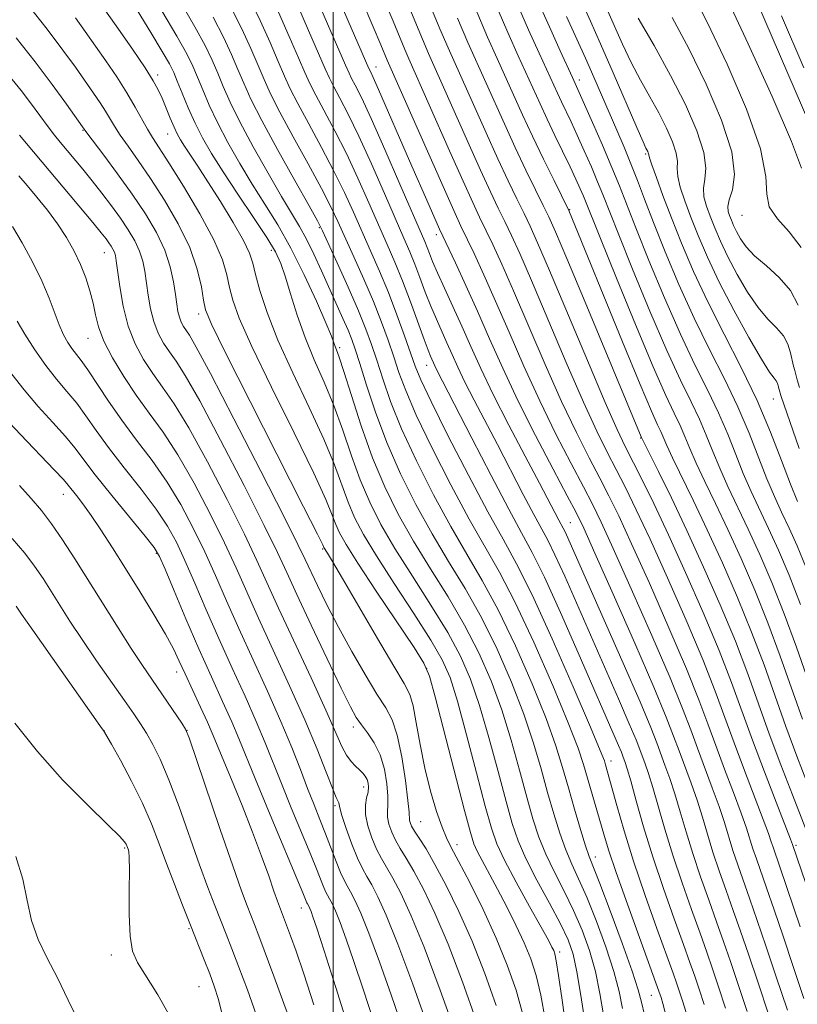
# Model space of a CAD drawing. Extents: x 2052300 to 2055200, y 329800 to 332700.
# Drawn here: x 2054455 to 2054567, y 331303 to 331446 of the extents above; entities that cross this region are included whole.
import ezdxf

# ---------------------------------------------------------------- set-up
doc = ezdxf.new("R2010")
doc.units = 0
doc.header["$MEASUREMENT"] = 0
for name, color, linetype, lineweight in [('32000', 7, 'Continuous', 0), ('DTM SPOT ELEVATION', 2, 'Continuous', 13), ('INDEX CONTOUR', 41, 'Continuous', 13), ('INTERMEDIATE CONTOUR', 44, 'Continuous', 0)]:
    doc.layers.add(name, color=color, linetype=linetype, lineweight=lineweight)

msp = doc.modelspace()

# ---------------------------------------------------------------- linework, layer by layer
at = {"layer": '32000', "flags": 128}
msp.add_lwpolyline([(2054500, 332500), (2054500, 330000)], dxfattribs=at)
at = {"layer": 'DTM SPOT ELEVATION'}
for p in [(2054506.16, 331438.7, 1127.3), (2054474.61, 331437.53, 1147.6), (2054535.56, 331436.81, 1109.5), (2054463.86, 331429.56, 1154.1), (2054476.08, 331429.03, 1148.8), (2054545.16, 331426.13, 1106.2), (2054534.18, 331418.06, 1115.9), (2054559.08, 331417.28, 1098.7), (2054497.98, 331415.46, 1140.2), (2054514.89, 331414.44, 1128.5), (2054466.92, 331411.88, 1158.8), (2054491.03, 331412.22, 1146.5), (2054480.57, 331403.02, 1152.48), (2054464.55, 331399.48, 1160.78), (2054500.95, 331398.11, 1143.7), (2054513.51, 331395.6, 1134.7), (2054563.59, 331390.72, 1104.8), (2054544.42, 331385.07, 1118.1), (2054461.01, 331376.96, 1168.68), (2054534.24, 331372.85, 1129.1), (2054474.43, 331368.43, 1166.18), (2054498.46, 331369.06, 1152.18), (2054477.39, 331351.26, 1168.58), (2054513.52, 331351.79, 1150.1), (2054466.92, 331342.76, 1173.98), (2054478.85, 331342.85, 1169.98), (2054502.9, 331343.31, 1156.48), (2054540.15, 331338.42, 1135.4), (2054504.4, 331334.63, 1158.58), (2054500.23, 331331.95, 1160.28), (2054512.64, 331329.65, 1152.98), (2054469.84, 331325.85, 1176.18), (2054517.9, 331326.29, 1151.48), (2054566.87, 331326.19, 1119.7), (2054537.87, 331324.54, 1139.4), (2054495.38, 331317.17, 1166.68), (2054479.18, 331314.18, 1174.18), (2054467.94, 331310.38, 1176.48), (2054532.7, 331310.8, 1147.6), (2054480.61, 331305.8, 1174.98), (2054545.94, 331304.55, 1138.9)]:
    msp.add_point(p, dxfattribs=at)
at = {"layer": 'INDEX CONTOUR'}
for points in [[(2054559.804, 331302.184, 1130), (2054558.503, 331306.113, 1130), (2054557.397, 331309.411, 1130), (2054556.409, 331312.294, 1130), (2054555.399, 331315.165, 1130), (2054554.268, 331318.325, 1130), (2054553.087, 331321.675, 1130), (2054551.969, 331325.017, 1130), (2054550.998, 331328.177, 1130), (2054550.148, 331331.076, 1130), (2054549.37, 331333.66, 1130), (2054548.625, 331335.894, 1130), (2054547.928, 331337.812, 1130), (2054546.732, 331341.045, 1130), (2054545.867, 331343.254, 1130), (2054544.325, 331346.931, 1130), (2054541.895, 331352.523, 1130), (2054534.046, 331370.322, 1130), (2054533.556, 331371.404, 1130), (2054533.235, 331372.057, 1130), (2054532.608, 331373.21, 1130), (2054529.79, 331378.558, 1130), (2054527.726, 331382.438, 1130), (2054525.352, 331386.953, 1130), (2054523.105, 331391.366, 1130), (2054521.314, 331395.113, 1130), (2054519.877, 331398.307, 1130), (2054518.588, 331401.227, 1130), (2054517.296, 331404.072, 1130), (2054516.079, 331406.711, 1130), (2054515.069, 331408.929, 1130), (2054514.363, 331410.573, 1130), (2054513.893, 331411.752, 1130), (2054513.556, 331412.628, 1130), (2054513.216, 331413.458, 1130), (2054509.633, 331421.761, 1130), (2054507.466, 331426.75, 1130), (2054505.483, 331431.233, 1130), (2054504.076, 331434.265, 1130), (2054503.191, 331436.045, 1130), (2054502.657, 331437.054, 1130), (2054502.282, 331437.808, 1130), (2054501.773, 331438.952, 1130), (2054497.381, 331449.056, 1130)], [(2054571.451, 331311.42, 1120), (2054566.369, 331326.345, 1120), (2054566.077, 331327.108, 1120), (2054563.988, 331332.454, 1120), (2054562.292, 331336.84, 1120), (2054560.572, 331341.407, 1120), (2054557.545, 331349.742, 1120), (2054555.742, 331354.379, 1120), (2054553.453, 331359.849, 1120), (2054550.903, 331365.656, 1120), (2054548.427, 331371.097, 1120), (2054546.3, 331375.603, 1120), (2054544.569, 331379.138, 1120), (2054542.177, 331383.867, 1120), (2054541.03, 331386.291, 1120), (2054539.31, 331390.204, 1120), (2054536.738, 331396.258, 1120), (2054531.246, 331409.301, 1120), (2054529.536, 331413.283, 1120), (2054528.452, 331415.689, 1120), (2054527.57, 331417.523, 1120), (2054526.536, 331419.63, 1120), (2054525.274, 331422.241, 1120), (2054523.778, 331425.433, 1120), (2054522.081, 331429.177, 1120), (2054516.614, 331441.445, 1120), (2054515.42, 331444.233, 1120), (2054513.881, 331447.935, 1120)], [(2054567.523, 331361.005, 1110), (2054565.865, 331365.261, 1110), (2054564.327, 331368.878, 1110), (2054562.909, 331371.995, 1110), (2054560.385, 331377.345, 1110), (2054559.247, 331379.943, 1110), (2054558.149, 331382.698, 1110), (2054556.998, 331385.625, 1110), (2054555.68, 331388.702, 1110), (2054554.107, 331391.961, 1110), (2054552.265, 331395.647, 1110), (2054550.163, 331400.063, 1110), (2054547.859, 331405.314, 1110), (2054545.608, 331410.729, 1110), (2054543.714, 331415.443, 1110), (2054541.341, 331421.512, 1110), (2054540.268, 331424.169, 1110), (2054538.911, 331427.379, 1110), (2054537.478, 331430.696, 1110), (2054534.591, 331437.155, 1110), (2054532.786, 331441.043, 1110), (2054531.223, 331444.48, 1110), (2054529.365, 331448.712, 1110)], [(2054530.613, 331301.072, 1150), (2054529.99, 331304.576, 1150), (2054529.325, 331307.411, 1150), (2054528.556, 331309.789, 1150), (2054527.599, 331312.107, 1150), (2054526.406, 331314.659, 1150), (2054525.08, 331317.321, 1150), (2054523.756, 331319.867, 1150), (2054520.812, 331325.348, 1150), (2054520.316, 331326.445, 1150), (2054519.809, 331328.07, 1150), (2054518.973, 331331.233, 1150), (2054514.729, 331347.682, 1150), (2054513.906, 331350.68, 1150), (2054513.107, 331352.535, 1150), (2054511.668, 331354.78, 1150), (2054506.201, 331362.963, 1150), (2054503.552, 331366.989, 1150), (2054501.848, 331369.69, 1150), (2054500.914, 331371.356, 1150), (2054500.381, 331372.571, 1150), (2054499.867, 331373.945, 1150), (2054498.944, 331376.184, 1150), (2054497.177, 331380.019, 1150), (2054494.343, 331385.808, 1150), (2054491.074, 331392.411, 1150), (2054488.219, 331398.316, 1150), (2054486.419, 331402.385, 1150), (2054485.484, 331404.983, 1150), (2054485.021, 331406.85, 1150), (2054484.643, 331408.661, 1150), (2054484.004, 331410.833, 1150), (2054482.761, 331413.717, 1150), (2054480.736, 331417.467, 1150), (2054478.363, 331421.456, 1150), (2054476.234, 331424.86, 1150), (2054473.866, 331428.507, 1150), (2054473.146, 331429.693, 1150), (2054471.391, 331432.907, 1150), (2054470.187, 331434.965, 1150), (2054468.72, 331437.25, 1150), (2054467.12, 331439.602, 1150), (2054464.146, 331443.843, 1150), (2054462.736, 331445.788, 1150)], [(2054544.971, 331301.699, 1140), (2054544.544, 331303.551, 1140), (2054544.06, 331305.349, 1140), (2054543.186, 331308.009, 1140), (2054541.726, 331312.09, 1140), (2054540.014, 331316.724, 1140), (2054538.518, 331320.684, 1140), (2054536.998, 331324.613, 1140), (2054536.465, 331326.164, 1140), (2054535.732, 331328.507, 1140), (2054534.856, 331331.434, 1140), (2054533.972, 331334.505, 1140), (2054533.145, 331337.441, 1140), (2054532.166, 331340.612, 1140), (2054530.756, 331344.547, 1140), (2054528.739, 331349.555, 1140), (2054526.332, 331355.05, 1140), (2054523.85, 331360.223, 1140), (2054521.532, 331364.509, 1140), (2054519.292, 331368.313, 1140), (2054516.967, 331372.285, 1140), (2054514.467, 331376.878, 1140), (2054512.006, 331381.757, 1140), (2054509.874, 331386.392, 1140), (2054508.284, 331390.356, 1140), (2054507.145, 331393.637, 1140), (2054506.291, 331396.325, 1140), (2054505.549, 331398.575, 1140), (2054504.727, 331400.801, 1140), (2054503.626, 331403.477, 1140), (2054502.142, 331406.87, 1140), (2054500.558, 331410.401, 1140), (2054498.448, 331415.031, 1140), (2054497.726, 331416.443, 1140), (2054496.515, 331418.619, 1140), (2054494.445, 331422.297, 1140), (2054491.954, 331426.767, 1140), (2054489.683, 331430.957, 1140), (2054488.11, 331434.061, 1140), (2054487.068, 331436.345, 1140), (2054486.224, 331438.348, 1140), (2054485.287, 331440.524, 1140), (2054484.125, 331443.016, 1140), (2054482.644, 331445.883, 1140)], [(2054567.19, 331404.284, 1100), (2054566.087, 331406.399, 1100), (2054564.451, 331408.287, 1100), (2054562.585, 331409.94, 1100), (2054560.882, 331411.403, 1100), (2054559.649, 331412.715, 1100), (2054558.828, 331413.883, 1100), (2054558.272, 331414.908, 1100), (2054557.852, 331415.793, 1100), (2054557.523, 331416.555, 1100), (2054557.258, 331417.215, 1100), (2054557.06, 331417.819, 1100), (2054557.009, 331418.517, 1100), (2054557.214, 331419.486, 1100), (2054557.68, 331420.926, 1100), (2054557.978, 331423.139, 1100), (2054557.574, 331426.448, 1100), (2054556.104, 331430.995, 1100), (2054553.876, 331436.216, 1100), (2054551.367, 331441.366, 1100), (2054548.993, 331445.827, 1100)], [(2054513.76, 331299.764, 1160), (2054511.487, 331306.133, 1160), (2054509.331, 331311.954, 1160), (2054507.662, 331316.109, 1160), (2054506.449, 331318.783, 1160), (2054505.558, 331320.484, 1160), (2054504.857, 331321.705, 1160), (2054504.221, 331322.86, 1160), (2054503.528, 331324.343, 1160), (2054502.707, 331326.397, 1160), (2054501.889, 331328.634, 1160), (2054501.256, 331330.516, 1160), (2054500.935, 331331.639, 1160), (2054500.8, 331332.369, 1160), (2054500.422, 331333.149, 1160), (2054499.875, 331334.455, 1160), (2054498.97, 331336.792, 1160), (2054497.656, 331340.128, 1160), (2054495.893, 331344.353, 1160), (2054493.702, 331349.272, 1160), (2054489.22, 331359.031, 1160), (2054485.972, 331366.295, 1160), (2054484.295, 331369.906, 1160), (2054482.218, 331374.119, 1160), (2054479.89, 331378.553, 1160), (2054477.554, 331382.627, 1160), (2054475.403, 331385.926, 1160), (2054473.42, 331388.673, 1160), (2054471.536, 331391.256, 1160), (2054469.722, 331393.958, 1160), (2054468.109, 331396.648, 1160), (2054466.866, 331399.09, 1160), (2054466.098, 331401.123, 1160), (2054465.647, 331402.881, 1160), (2054465.291, 331404.57, 1160), (2054464.84, 331406.353, 1160), (2054464.246, 331408.23, 1160), (2054463.495, 331410.155, 1160), (2054462.572, 331412.094, 1160), (2054461.467, 331414.045, 1160), (2054460.168, 331416.018, 1160), (2054458.694, 331417.998, 1160), (2054457.173, 331419.89, 1160), (2054455.762, 331421.576, 1160), (2054454.574, 331422.966, 1160)], [(2054494.195, 331299.744, 1170), (2054492.881, 331303.376, 1170), (2054491.436, 331307.301, 1170), (2054489.25, 331313.148, 1170), (2054488.631, 331314.758, 1170), (2054487.563, 331317.467, 1170), (2054486.746, 331319.659, 1170), (2054485.475, 331323.243, 1170), (2054483.667, 331328.495, 1170), (2054479.161, 331341.738, 1170), (2054478.644, 331342.995, 1170), (2054478.103, 331343.87, 1170), (2054476.045, 331346.92, 1170), (2054472.336, 331352.34, 1170), (2054470.808, 331354.667, 1170), (2054468.906, 331357.663, 1170), (2054462.661, 331367.636, 1170), (2054460.882, 331370.382, 1170), (2054459.291, 331372.692, 1170), (2054457.848, 331374.583, 1170), (2054456.375, 331376.32, 1170), (2054454.661, 331378.232, 1170)]]:
    msp.add_polyline3d(points, dxfattribs=at)
at = {"layer": 'INTERMEDIATE CONTOUR'}
for points in [[(2054569.01, 331430.041, 1094), (2054556.76, 331458.447, 1094)], [(2054562.915, 331301.67, 1128), (2054561.326, 331306.465, 1128), (2054559.982, 331310.475, 1128), (2054558.843, 331313.812, 1128), (2054557.799, 331316.8, 1128), (2054556.766, 331319.702, 1128), (2054555.77, 331322.533, 1128), (2054554.862, 331325.245, 1128), (2054554.071, 331327.811, 1128), (2054553.334, 331330.283, 1128), (2054552.562, 331332.734, 1128), (2054551.697, 331335.206, 1128), (2054549.963, 331339.855, 1128), (2054549.185, 331341.981, 1128), (2054548.116, 331344.746, 1128), (2054546.317, 331349.079, 1128), (2054543.559, 331355.449, 1128), (2054540.45, 331362.51, 1128), (2054537.809, 331368.457, 1128), (2054536.191, 331372.048, 1128), (2054535.11, 331374.289, 1128), (2054533.815, 331376.745, 1128), (2054531.766, 331380.592, 1128), (2054529.228, 331385.441, 1128), (2054526.68, 331390.513, 1128), (2054524.488, 331395.179, 1128), (2054522.6, 331399.426, 1128), (2054520.858, 331403.392, 1128), (2054519.161, 331407.136, 1128), (2054517.642, 331410.396, 1128), (2054515.343, 331415.263, 1128), (2054513.836, 331418.671, 1128), (2054511.027, 331425.11, 1128), (2054506.55, 331435.448, 1128), (2054505.787, 331437.16, 1128), (2054505.411, 331437.962, 1128), (2054505.149, 331438.482, 1128), (2054498.925, 331452.848, 1128)], [(2054567.487, 331314.424, 1122), (2054563.543, 331325.928, 1122), (2054563.295, 331326.711, 1122), (2054562.892, 331327.902, 1122), (2054562.137, 331329.953, 1122), (2054559.419, 331337.034, 1122), (2054557.92, 331341.019, 1122), (2054556.587, 331344.695, 1122), (2054555.188, 331348.493, 1122), (2054553.386, 331353.054, 1122), (2054550.979, 331358.749, 1122), (2054548.29, 331364.87, 1122), (2054545.772, 331370.437, 1122), (2054543.773, 331374.714, 1122), (2054542.205, 331377.925, 1122), (2054540.872, 331380.538, 1122), (2054539.574, 331383.049, 1122), (2054538.08, 331386.079, 1122), (2054536.153, 331390.281, 1122), (2054533.675, 331395.989, 1122), (2054528.649, 331407.824, 1122), (2054526.942, 331411.745, 1122), (2054525.75, 331414.366, 1122), (2054524.8, 331416.349, 1122), (2054523.843, 331418.312, 1122), (2054522.714, 331420.673, 1122), (2054521.267, 331423.803, 1122), (2054519.44, 331427.869, 1122), (2054513.767, 331440.654, 1122), (2054512.883, 331442.717, 1122), (2054508.896, 331452.335, 1122)], [(2054567.34, 331383.56, 1104), (2054564.674, 331391.198, 1104), (2054564.423, 331392.077, 1104), (2054564.301, 331392.626, 1104), (2054564.19, 331392.981, 1104), (2054564.006, 331393.333, 1104), (2054563.687, 331393.732, 1104), (2054563.047, 331394.6, 1104), (2054561.872, 331396.449, 1104), (2054560.05, 331399.596, 1104), (2054557.884, 331403.546, 1104), (2054555.784, 331407.608, 1104), (2054554.072, 331411.216, 1104), (2054552.731, 331414.325, 1104), (2054551.658, 331417.016, 1104), (2054550.78, 331419.35, 1104), (2054550.129, 331421.31, 1104), (2054549.767, 331422.857, 1104), (2054549.7, 331424.014, 1104), (2054549.72, 331425.035, 1104), (2054549.565, 331426.243, 1104), (2054549.031, 331427.876, 1104), (2054548.156, 331429.87, 1104), (2054547.036, 331432.079, 1104), (2054545.763, 331434.39, 1104), (2054544.415, 331436.804, 1104), (2054543.061, 331439.351, 1104), (2054541.775, 331442.015, 1104), (2054540.615, 331444.589, 1104), (2054537.725, 331451.13, 1104)], [(2054567.593, 331412.613, 1098), (2054565.897, 331414.886, 1098), (2054564.177, 331416.77, 1098), (2054562.987, 331418.483, 1098), (2054562.647, 331420.323, 1098), (2054562.521, 331422.893, 1098), (2054561.741, 331426.876, 1098), (2054559.709, 331432.616, 1098), (2054556.91, 331439.124, 1098), (2054554.096, 331445.075, 1098), (2054551.861, 331449.475, 1098)], [(2054534.127, 331296.23, 1148), (2054533.076, 331303.851, 1148), (2054532.569, 331307.405, 1148), (2054532.232, 331309.537, 1148), (2054532.021, 331310.544, 1148), (2054531.849, 331311.018, 1148), (2054531.608, 331311.52, 1148), (2054531.085, 331312.501, 1148), (2054530.045, 331314.384, 1148), (2054528.373, 331317.385, 1148), (2054526.443, 331320.89, 1148), (2054524.75, 331324.076, 1148), (2054523.637, 331326.432, 1148), (2054522.849, 331328.689, 1148), (2054521.973, 331331.888, 1148), (2054520.721, 331336.68, 1148), (2054519.274, 331342.165, 1148), (2054517.934, 331347.055, 1148), (2054516.872, 331350.455, 1148), (2054515.752, 331353.037, 1148), (2054514.105, 331355.868, 1148), (2054511.649, 331359.701, 1148), (2054508.819, 331364.033, 1148), (2054506.235, 331368.048, 1148), (2054504.367, 331371.144, 1148), (2054503.093, 331373.571, 1148), (2054502.144, 331375.792, 1148), (2054500.168, 331381.189, 1148), (2054498.63, 331384.907, 1148), (2054496.506, 331389.496, 1148), (2054494.14, 331394.477, 1148), (2054491.995, 331399.225, 1148), (2054490.433, 331403.22, 1148), (2054489.409, 331406.381, 1148), (2054488.781, 331408.724, 1148), (2054488.372, 331410.369, 1148), (2054487.888, 331411.812, 1148), (2054487.008, 331413.635, 1148), (2054485.522, 331416.239, 1148), (2054483.69, 331419.253, 1148), (2054481.888, 331422.113, 1148), (2054480.42, 331424.376, 1148), (2054478.491, 331427.274, 1148), (2054477.915, 331428.185, 1148), (2054477.461, 331429.013, 1148), (2054477.002, 331430.004, 1148), (2054476.447, 331431.322, 1148), (2054475.258, 331434.203, 1148), (2054474.721, 331435.388, 1148), (2054473.999, 331436.69, 1148), (2054472.803, 331438.559, 1148), (2054470.972, 331441.256, 1148), (2054468.853, 331444.308, 1148), (2054465.546, 331449.025, 1148)], [(2054541.808, 331302.636, 1142), (2054541.301, 331305.074, 1142), (2054540.529, 331307.986, 1142), (2054539.367, 331311.551, 1142), (2054537.984, 331315.332, 1142), (2054536.62, 331318.738, 1142), (2054535.46, 331321.356, 1142), (2054534.478, 331323.473, 1142), (2054533.589, 331325.549, 1142), (2054532.723, 331327.961, 1142), (2054531.856, 331330.744, 1142), (2054530.973, 331333.851, 1142), (2054530.039, 331337.251, 1142), (2054528.943, 331341, 1142), (2054527.551, 331345.174, 1142), (2054525.772, 331349.78, 1142), (2054523.686, 331354.547, 1142), (2054521.414, 331359.135, 1142), (2054519.061, 331363.307, 1142), (2054516.674, 331367.243, 1142), (2054514.284, 331371.226, 1142), (2054511.934, 331375.469, 1142), (2054509.719, 331379.907, 1142), (2054507.744, 331384.406, 1142), (2054506.097, 331388.79, 1142), (2054504.795, 331392.724, 1142), (2054503.837, 331395.833, 1142), (2054503.19, 331397.895, 1142), (2054502.691, 331399.315, 1142), (2054502.144, 331400.653, 1142), (2054501.397, 331402.358, 1142), (2054498.317, 331409.246, 1142), (2054497.207, 331411.668, 1142), (2054496.146, 331413.829, 1142), (2054495.141, 331415.643, 1142), (2054492.529, 331419.971, 1142), (2054490.572, 331423.342, 1142), (2054488.435, 331427.158, 1142), (2054486.514, 331430.751, 1142), (2054485.106, 331433.611, 1142), (2054484.104, 331435.861, 1142), (2054483.306, 331437.783, 1142), (2054482.499, 331439.664, 1142), (2054481.474, 331441.806, 1142), (2054480.016, 331444.523, 1142), (2054477.983, 331448.007, 1142)], [(2054550.995, 331302.04, 1136), (2054550.471, 331303.727, 1136), (2054549.644, 331306.217, 1136), (2054549.107, 331307.74, 1136), (2054546.778, 331314.177, 1136), (2054545.073, 331318.975, 1136), (2054543.402, 331323.909, 1136), (2054542.025, 331328.33, 1136), (2054540.977, 331331.978, 1136), (2054539.358, 331337.862, 1136), (2054539.175, 331338.429, 1136), (2054538.588, 331339.911, 1136), (2054537.167, 331343.293, 1136), (2054534.672, 331349.105, 1136), (2054531.621, 331356.057, 1136), (2054528.722, 331362.401, 1136), (2054526.473, 331366.913, 1136), (2054524.529, 331370.454, 1136), (2054522.333, 331374.404, 1136), (2054519.532, 331379.695, 1136), (2054516.58, 331385.457, 1136), (2054514.134, 331390.364, 1136), (2054512.657, 331393.488, 1136), (2054511.844, 331395.462, 1136), (2054510.318, 331399.824, 1136), (2054509.207, 331402.875, 1136), (2054507.965, 331406.098, 1136), (2054506.681, 331409.197, 1136), (2054505.396, 331412.141, 1136), (2054502.922, 331417.724, 1136), (2054501.621, 331420.567, 1136), (2054500.102, 331423.663, 1136), (2054498.297, 331427.084, 1136), (2054496.448, 331430.479, 1136), (2054494.872, 331433.396, 1136), (2054493.779, 331435.559, 1136), (2054492.95, 331437.388, 1136), (2054492.06, 331439.476, 1136), (2054490.863, 331442.243, 1136), (2054489.427, 331445.433, 1136), (2054487.899, 331448.605, 1136)], [(2054565.622, 331302.382, 1126), (2054563.968, 331307.366, 1126), (2054562.513, 331311.702, 1126), (2054561.27, 331315.35, 1126), (2054560.199, 331318.435, 1126), (2054558.452, 331323.391, 1126), (2054557.756, 331325.473, 1126), (2054556.52, 331329.489, 1126), (2054555.754, 331331.807, 1126), (2054554.77, 331334.518, 1126), (2054552.615, 331340.243, 1126), (2054551.652, 331342.885, 1126), (2054550.474, 331345.995, 1126), (2054548.673, 331350.404, 1126), (2054546.033, 331356.549, 1126), (2054543.064, 331363.296, 1126), (2054540.463, 331369.117, 1126), (2054538.718, 331372.937, 1126), (2054537.475, 331375.501, 1126), (2054536.168, 331378.009, 1126), (2054534.368, 331381.411, 1126), (2054532.179, 331385.654, 1126), (2054529.837, 331390.435, 1126), (2054527.55, 331395.449, 1126), (2054525.404, 331400.369, 1126), (2054523.455, 331404.869, 1126), (2054521.755, 331408.673, 1126), (2054520.345, 331411.719, 1126), (2054518.458, 331415.674, 1126), (2054517.594, 331417.535, 1126), (2054516.244, 331420.542, 1126), (2054507.809, 331439.685, 1126), (2054506.888, 331441.883, 1126), (2054505.782, 331444.485, 1126), (2054504.064, 331448.489, 1126)], [(2054567.998, 331304.098, 1124), (2054566.462, 331308.717, 1124), (2054565, 331313.063, 1124), (2054563.692, 331316.905, 1124), (2054562.599, 331320.07, 1124), (2054561.135, 331324.249, 1124), (2054560.649, 331325.7, 1124), (2054559.706, 331328.695, 1124), (2054558.945, 331330.88, 1124), (2054557.843, 331333.83, 1124), (2054556.546, 331337.229, 1124), (2054555.267, 331340.631, 1124), (2054554.12, 331343.79, 1124), (2054552.83, 331347.244, 1124), (2054551.03, 331351.729, 1124), (2054548.506, 331357.649, 1124), (2054545.677, 331364.083, 1124), (2054543.118, 331369.777, 1124), (2054541.246, 331373.825, 1124), (2054539.84, 331376.713, 1124), (2054538.52, 331379.274, 1124), (2054536.971, 331382.23, 1124), (2054535.13, 331385.866, 1124), (2054532.995, 331390.358, 1124), (2054530.613, 331395.719, 1124), (2054526.052, 331406.346, 1124), (2054524.349, 331410.209, 1124), (2054523.047, 331413.042, 1124), (2054521.151, 331416.993, 1124), (2054520.154, 331419.104, 1124), (2054518.755, 331422.173, 1124), (2054516.8, 331426.561, 1124), (2054510.92, 331439.864, 1124), (2054510.346, 331441.201, 1124), (2054508.641, 331445.306, 1124), (2054507.339, 331448.41, 1124)], [(2054567.799, 331344.423, 1114), (2054564.589, 331353.557, 1114), (2054562.811, 331358.355, 1114), (2054560.896, 331363.104, 1114), (2054558.924, 331367.656, 1114), (2054557.002, 331371.862, 1114), (2054555.23, 331375.593, 1114), (2054553.684, 331378.8, 1114), (2054552.438, 331381.454, 1114), (2054551.521, 331383.567, 1114), (2054550.805, 331385.313, 1114), (2054550.12, 331386.909, 1114), (2054549.282, 331388.659, 1114), (2054548.064, 331391.231, 1114), (2054546.222, 331395.382, 1114), (2054543.667, 331401.464, 1114), (2054540.905, 331408.198, 1114), (2054538.595, 331413.902, 1114), (2054536.141, 331420.027, 1114), (2054535.681, 331421.108, 1114), (2054535.055, 331422.505, 1114), (2054534.226, 331424.275, 1114), (2054532.028, 331428.803, 1114), (2054530.896, 331431.16, 1114), (2054529.879, 331433.349, 1114), (2054526.715, 331440.314, 1114), (2054525.205, 331443.697, 1114), (2054523.195, 331448.376, 1114)], [(2054570.195, 331345.462, 1112), (2054566.937, 331354.83, 1112), (2054565.168, 331359.68, 1112), (2054563.38, 331364.182, 1112), (2054561.625, 331368.267, 1112), (2054559.955, 331371.928, 1112), (2054557.035, 331378.073, 1112), (2054555.842, 331380.698, 1112), (2054554.835, 331383.132, 1112), (2054553.902, 331385.469, 1112), (2054552.9, 331387.805, 1112), (2054551.695, 331390.31, 1112), (2054550.164, 331393.439, 1112), (2054548.193, 331397.723, 1112), (2054545.763, 331403.389, 1112), (2054543.257, 331409.464, 1112), (2054541.155, 331414.673, 1112), (2054538.939, 331420.28, 1112), (2054538.204, 331422.098, 1112), (2054537.295, 331424.243, 1112), (2054536.267, 331426.6, 1112), (2054535.253, 331428.852, 1112), (2054534.368, 331430.751, 1112), (2054532.969, 331433.671, 1112), (2054532.388, 331434.918, 1112), (2054529.75, 331440.678, 1112), (2054528.215, 331444.088, 1112), (2054526.28, 331448.544, 1112)], [(2054567.086, 331375.893, 1106), (2054566.056, 331378.431, 1106), (2054564.777, 331381.829, 1106), (2054563.19, 331385.936, 1106), (2054561.241, 331390.496, 1106), (2054558.931, 331395.263, 1106), (2054556.467, 331400.064, 1106), (2054554.104, 331404.743, 1106), (2054552.053, 331409.162, 1106), (2054550.318, 331413.239, 1106), (2054548.856, 331416.916, 1106), (2054547.64, 331420.116, 1106), (2054546.689, 331422.707, 1106), (2054546.043, 331424.543, 1106), (2054545.71, 331425.555, 1106), (2054545.592, 331425.983, 1106), (2054545.56, 331426.14, 1106), (2054545.512, 331426.289, 1106), (2054545.432, 331426.47, 1106), (2054545.174, 331426.978, 1106), (2054544.761, 331427.874, 1106), (2054543.852, 331429.942, 1106), (2054540.434, 331437.859, 1106), (2054538.619, 331442.032, 1106), (2054537.172, 331445.298, 1106), (2054536.013, 331447.886, 1106)], [(2054567.676, 331424.056, 1096), (2054566.212, 331427.909, 1096), (2054563.404, 331434.416, 1096), (2054559.953, 331442.055, 1096), (2054556.825, 331448.784, 1096)], [(2054527.411, 331301.747, 1152), (2054526.426, 331305.269, 1152), (2054525.15, 331308.915, 1152), (2054523.549, 331312.797, 1152), (2054521.647, 331316.92, 1152), (2054519.723, 331320.824, 1152), (2054518.115, 331323.939, 1152), (2054517.058, 331325.918, 1152), (2054516.361, 331327.295, 1152), (2054515.729, 331328.83, 1152), (2054514.938, 331331.112, 1152), (2054514.055, 331334.043, 1152), (2054513.218, 331337.356, 1152), (2054512.537, 331340.764, 1152), (2054511.992, 331343.898, 1152), (2054511.534, 331346.372, 1152), (2054511.062, 331348.024, 1152), (2054510.265, 331349.605, 1152), (2054508.778, 331352.095, 1152), (2054506.417, 331356.1, 1152), (2054501.358, 331364.769, 1152), (2054499.9, 331367.237, 1152), (2054499.184, 331368.415, 1152), (2054498.663, 331369.249, 1152), (2054498.479, 331369.655, 1152), (2054497.721, 331371.179, 1152), (2054495.725, 331375.132, 1152), (2054488.008, 331390.345, 1152), (2054484.443, 331397.407, 1152), (2054482.405, 331401.549, 1152), (2054481.56, 331403.586, 1152), (2054481.262, 331404.976, 1152), (2054480.942, 331406.908, 1152), (2054480.337, 331409.499, 1152), (2054479.259, 331412.595, 1152), (2054477.605, 331416.014, 1152), (2054475.61, 331419.457, 1152), (2054473.591, 331422.598, 1152), (2054471.817, 331425.18, 1152), (2054470.353, 331427.23, 1152), (2054469.215, 331428.846, 1152), (2054468.389, 331430.136, 1152), (2054467.101, 331432.327, 1152), (2054466.329, 331433.527, 1152), (2054465.37, 331434.931, 1152), (2054462.747, 331438.66, 1152), (2054460.938, 331441.144, 1152), (2054458.656, 331444.15, 1152), (2054455.897, 331447.641, 1152)], [(2054536.336, 331300.803, 1146), (2054535.784, 331304.524, 1146), (2054535.215, 331307.941, 1146), (2054534.65, 331310.471, 1146), (2054533.924, 331312.545, 1146), (2054532.822, 331314.845, 1146), (2054531.229, 331317.846, 1146), (2054529.437, 331321.192, 1146), (2054527.838, 331324.316, 1146), (2054526.709, 331326.867, 1146), (2054525.856, 331329.365, 1146), (2054524.973, 331332.543, 1146), (2054523.826, 331336.87, 1146), (2054522.497, 331341.777, 1146), (2054521.14, 331346.428, 1146), (2054519.839, 331350.23, 1146), (2054518.395, 331353.54, 1146), (2054516.542, 331356.957, 1146), (2054514.12, 331360.903, 1146), (2054511.438, 331365.103, 1146), (2054508.918, 331369.107, 1146), (2054506.885, 331372.6, 1146), (2054505.27, 331375.787, 1146), (2054503.906, 331379.013, 1146), (2054502.642, 331382.525, 1146), (2054501.391, 331386.193, 1146), (2054500.082, 331389.794, 1146), (2054498.674, 331393.164, 1146), (2054497.25, 331396.381, 1146), (2054495.92, 331399.586, 1146), (2054494.776, 331402.841, 1146), (2054493.828, 331405.901, 1146), (2054493.066, 331408.446, 1146), (2054492.429, 331410.311, 1146), (2054491.645, 331411.967, 1146), (2054490.39, 331414.037, 1146), (2054488.47, 331416.944, 1146), (2054486.211, 331420.306, 1146), (2054484.07, 331423.536, 1146), (2054482.396, 331426.196, 1146), (2054481.116, 331428.439, 1146), (2054480.049, 331430.565, 1146), (2054479.06, 331432.78, 1146), (2054478.176, 331434.901, 1146), (2054477.469, 331436.655, 1146), (2054476.943, 331437.911, 1146), (2054476.33, 331439.133, 1146), (2054475.292, 331440.934, 1146), (2054473.625, 331443.699, 1146), (2054471.644, 331446.928, 1146)], [(2054539.073, 331301.719, 1144), (2054538.543, 331304.799, 1144), (2054537.872, 331307.963, 1144), (2054537.009, 331311.011, 1144), (2054535.954, 331313.938, 1144), (2054534.721, 331316.791, 1144), (2054533.344, 331319.601, 1144), (2054531.957, 331322.332, 1144), (2054530.715, 331324.932, 1144), (2054529.716, 331327.414, 1144), (2054528.856, 331330.055, 1144), (2054527.973, 331333.196, 1144), (2054526.933, 331337.061, 1144), (2054525.719, 331341.388, 1144), (2054524.345, 331345.801, 1144), (2054522.806, 331350.005, 1144), (2054521.041, 331354.044, 1144), (2054518.979, 331358.046, 1144), (2054516.591, 331362.105, 1144), (2054514.056, 331366.173, 1144), (2054511.601, 331370.168, 1144), (2054509.404, 331374.053, 1144), (2054507.449, 331378.002, 1144), (2054505.669, 331382.234, 1144), (2054504.03, 331386.815, 1144), (2054502.614, 331391.198, 1144), (2054501.535, 331394.681, 1144), (2054500.86, 331396.771, 1144), (2054500.493, 331397.798, 1144), (2054500.294, 331398.303, 1144), (2054500.108, 331398.811, 1144), (2054499.728, 331399.794, 1144), (2054498.932, 331401.712, 1144), (2054497.575, 331404.832, 1144), (2054495.816, 331408.662, 1144), (2054493.889, 331412.517, 1144), (2054491.99, 331415.873, 1144), (2054490.134, 331418.857, 1144), (2054488.299, 331421.753, 1144), (2054486.484, 331424.769, 1144), (2054484.774, 331427.798, 1144), (2054483.282, 331430.658, 1144), (2054482.083, 331433.195, 1144), (2054481.141, 331435.381, 1144), (2054480.387, 331437.219, 1144), (2054479.711, 331438.803, 1144), (2054478.823, 331440.599, 1144), (2054477.388, 331443.162, 1144), (2054475.214, 331446.817, 1144)], [(2054548.774, 331298.941, 1138), (2054547.617, 331303.342, 1138), (2054547.36, 331304.241, 1138), (2054547.058, 331305.154, 1138), (2054542.502, 331317.698, 1138), (2054540.885, 331322.265, 1138), (2054539.788, 331325.543, 1138), (2054539.082, 331327.844, 1138), (2054536.176, 331337.882, 1138), (2054535.379, 331340.255, 1138), (2054533.962, 331343.92, 1138), (2054531.706, 331349.33, 1138), (2054528.976, 331355.553, 1138), (2054526.286, 331361.312, 1138), (2054524.003, 331365.711, 1138), (2054519.65, 331373.345, 1138), (2054516.999, 331378.287, 1138), (2054514.293, 331383.606, 1138), (2054512.004, 331388.378, 1138), (2054510.47, 331391.922, 1138), (2054509.495, 331394.55, 1138), (2054508.744, 331396.817, 1138), (2054507.934, 331399.2, 1138), (2054506.967, 331401.838, 1138), (2054505.796, 331404.787, 1138), (2054504.412, 331408.033, 1138), (2054502.978, 331411.271, 1138), (2054500.685, 331416.377, 1138), (2054499.674, 331418.505, 1138), (2054498.308, 331421.142, 1138), (2054496.371, 331424.69, 1138), (2054494.201, 331428.623, 1138), (2054492.278, 331432.176, 1138), (2054490.945, 331434.81, 1138), (2054490.009, 331436.867, 1138), (2054489.142, 331438.912, 1138), (2054488.075, 331441.385, 1138), (2054486.776, 331444.223, 1138), (2054485.272, 331447.244, 1138)], [(2054553.582, 331303.212, 1134), (2054552.857, 331305.411, 1134), (2054552.227, 331307.282, 1134), (2054551.541, 331309.258, 1134), (2054550.598, 331311.896, 1134), (2054549.272, 331315.57, 1134), (2054547.722, 331319.959, 1134), (2054546.182, 331324.562, 1134), (2054544.848, 331328.91, 1134), (2054543.776, 331332.663, 1134), (2054542.986, 331335.514, 1134), (2054542.48, 331337.27, 1134), (2054542.183, 331338.2, 1134), (2054541.856, 331339.101, 1134), (2054541.632, 331339.673, 1134), (2054541.232, 331340.627, 1134), (2054535.407, 331354.016, 1134), (2054532.838, 331359.867, 1134), (2054530.517, 331364.977, 1134), (2054528.766, 331368.531, 1134), (2054527.221, 331371.386, 1134), (2054525.347, 331374.813, 1134), (2054522.802, 331379.656, 1134), (2054520.024, 331385.051, 1134), (2054514.939, 331394.969, 1134), (2054514.672, 331395.528, 1134), (2054514.051, 331396.926, 1134), (2054513.712, 331397.767, 1134), (2054513.131, 331399.313, 1134), (2054511.145, 331404.77, 1134), (2054509.998, 331407.795, 1134), (2054508.91, 331410.475, 1134), (2054507.809, 331413.026, 1134), (2054505.159, 331419.069, 1134), (2054503.57, 331422.628, 1134), (2054501.895, 331426.187, 1134), (2054500.223, 331429.478, 1134), (2054497.467, 331434.615, 1134), (2054496.612, 331436.309, 1134), (2054495.891, 331437.91, 1134), (2054494.978, 331440.04, 1134), (2054493.651, 331443.105, 1134), (2054492.079, 331446.64, 1134)], [(2054556.693, 331302.698, 1132), (2054555.68, 331305.762, 1132), (2054554.813, 331308.346, 1132), (2054553.975, 331310.776, 1132), (2054552.998, 331313.53, 1132), (2054551.77, 331316.947, 1132), (2054550.405, 331320.817, 1132), (2054549.076, 331324.79, 1132), (2054547.922, 331328.543, 1132), (2054546.177, 331334.587, 1132), (2054545.551, 331336.582, 1132), (2054545.056, 331338.006, 1132), (2054544.294, 331340.073, 1132), (2054543.749, 331341.463, 1132), (2054542.779, 331343.779, 1132), (2054541.221, 331347.364, 1132), (2054533.442, 331365.094, 1132), (2054532.037, 331368.19, 1132), (2054531, 331370.294, 1132), (2054528.977, 331374.011, 1132), (2054527.445, 331376.926, 1132), (2054523.717, 331384.132, 1132), (2054520.345, 331390.57, 1132), (2054519.021, 331393.168, 1132), (2054517.993, 331395.32, 1132), (2054517.168, 331397.155, 1132), (2054516.427, 331398.832, 1132), (2054514.895, 331402.239, 1132), (2054514.101, 331404.121, 1132), (2054513.301, 331406.173, 1132), (2054512.519, 331408.261, 1132), (2054511.777, 331410.211, 1132), (2054511.063, 331411.967, 1132), (2054510.214, 331413.938, 1132), (2054507.396, 331420.415, 1132), (2054505.518, 331424.69, 1132), (2054503.69, 331428.71, 1132), (2054502.15, 331431.872, 1132), (2054500.943, 331434.189, 1132), (2054500.062, 331435.834, 1132), (2054499.447, 331437.058, 1132), (2054498.832, 331438.432, 1132), (2054496.439, 331443.965, 1132), (2054494.73, 331447.848, 1132)], [(2054568.627, 331334.842, 1116), (2054566.999, 331339.077, 1116), (2054565.403, 331343.386, 1116), (2054562.242, 331352.284, 1116), (2054560.455, 331357.03, 1116), (2054558.411, 331362.026, 1116), (2054556.222, 331367.045, 1116), (2054554.049, 331371.795, 1116), (2054552.045, 331376.009, 1116), (2054549.033, 331382.21, 1116), (2054548.207, 331384.001, 1116), (2054547.339, 331386.012, 1116), (2054546.874, 331386.998, 1116), (2054545.993, 331388.948, 1116), (2054544.353, 331392.792, 1116), (2054541.796, 331398.982, 1116), (2054534.048, 331417.975, 1116), (2054531.921, 331422.268, 1116), (2054530.393, 331425.379, 1116), (2054528.801, 331428.693, 1116), (2054527.362, 331431.793, 1116), (2054523.693, 331439.913, 1116), (2054522.309, 331443.026, 1116), (2054520.493, 331447.265, 1116)], [(2054568.979, 331326.811, 1118), (2054566.369, 331333.496, 1118), (2054564.688, 331337.852, 1118), (2054563.006, 331342.348, 1118), (2054559.895, 331351.011, 1118), (2054558.099, 331355.705, 1118), (2054555.927, 331360.948, 1118), (2054553.521, 331366.434, 1118), (2054551.097, 331371.728, 1118), (2054548.86, 331376.426, 1118), (2054546.984, 331380.253, 1118), (2054544.495, 331385.255, 1118), (2054536.38, 331404.724, 1118), (2054533.734, 331411.038, 1118), (2054532.098, 331414.895, 1118), (2054531.15, 331417.022, 1118), (2054530.341, 331418.697, 1118), (2054529.228, 331420.949, 1118), (2054527.834, 331423.809, 1118), (2054526.29, 331427.063, 1118), (2054524.721, 331430.485, 1118), (2054519.462, 331442.236, 1118), (2054517.956, 331445.749, 1118)], [(2054568.349, 331366.337, 1108), (2054567.028, 331369.489, 1108), (2054565.86, 331372.062, 1108), (2054564.784, 331374.343, 1108), (2054563.736, 331376.62, 1108), (2054562.651, 331379.187, 1108), (2054560.094, 331385.781, 1108), (2054558.461, 331389.599, 1108), (2054556.519, 331393.612, 1108), (2054554.366, 331397.856, 1108), (2054552.134, 331402.403, 1108), (2054549.956, 331407.24, 1108), (2054547.96, 331411.994, 1108), (2054546.274, 331416.213, 1108), (2054544.976, 331419.573, 1108), (2054543.943, 331422.286, 1108), (2054543.005, 331424.697, 1108), (2054542.02, 331427.096, 1108), (2054540.978, 331429.542, 1108), (2054537.646, 331437.238, 1108), (2054536.427, 331439.986, 1108), (2054533.709, 331445.991, 1108)], [(2054567.383, 331392.392, 1102), (2054567.051, 331393.473, 1102), (2054566.676, 331394.812, 1102), (2054566.506, 331395.469, 1102), (2054566.077, 331397.391, 1102), (2054565.69, 331398.632, 1102), (2054565.046, 331399.866, 1102), (2054564.069, 331401.01, 1102), (2054562.816, 331402.27, 1102), (2054561.377, 331403.926, 1102), (2054559.849, 331406.155, 1102), (2054558.356, 331408.714, 1102), (2054557.028, 331411.259, 1102), (2054555.962, 331413.505, 1102), (2054555.126, 331415.44, 1102), (2054554.459, 331417.116, 1102), (2054553.92, 331418.585, 1102), (2054553.569, 331419.914, 1102), (2054553.491, 331421.172, 1102), (2054553.69, 331422.469, 1102), (2054553.849, 331424.088, 1102), (2054553.569, 331426.345, 1102), (2054552.55, 331429.464, 1102), (2054550.879, 331433.269, 1102), (2054548.741, 331437.487, 1102), (2054546.353, 331441.802, 1102), (2054544.068, 331445.734, 1102)], [(2054567.988, 331438.596, 1092), (2054564.767, 331446.087, 1092)], [(2054523.547, 331303.087, 1154), (2054521.916, 331307.706, 1154), (2054520.075, 331312.357, 1154), (2054518.165, 331316.663, 1154), (2054516.326, 331320.419, 1154), (2054514.7, 331323.462, 1154), (2054513.402, 331325.686, 1154), (2054512.429, 331327.225, 1154), (2054511.749, 331328.272, 1154), (2054511.326, 331329.001, 1154), (2054511.104, 331329.505, 1154), (2054511.02, 331329.861, 1154), (2054510.965, 331330.988, 1154), (2054510.798, 331332.683, 1154), (2054510.43, 331335.568, 1154), (2054509.894, 331339.005, 1154), (2054509.245, 331342.126, 1154), (2054508.508, 331344.33, 1154), (2054507.574, 331346.075, 1154), (2054506.295, 331348.081, 1154), (2054504.597, 331350.879, 1154), (2054502.664, 331354.234, 1154), (2054500.751, 331357.723, 1154), (2054499.077, 331360.962, 1154), (2054497.712, 331363.747, 1154), (2054495.939, 331367.543, 1154), (2054494.894, 331369.701, 1154), (2054492.892, 331373.697, 1154), (2054489.55, 331380.266, 1154), (2054485.653, 331387.866, 1154), (2054482.271, 331394.38, 1154), (2054480.21, 331398.227, 1154), (2054479.21, 331399.953, 1154), (2054478.376, 331401.2, 1154), (2054478.04, 331401.824, 1154), (2054477.761, 331402.535, 1154), (2054477.552, 331403.372, 1154), (2054477.377, 331404.432, 1154), (2054477.186, 331405.831, 1154), (2054476.913, 331407.648, 1154), (2054476.444, 331409.812, 1154), (2054475.653, 331412.22, 1154), (2054474.444, 331414.781, 1154), (2054472.853, 331417.486, 1154), (2054470.948, 331420.335, 1154), (2054468.843, 331423.267, 1154), (2054466.839, 331425.953, 1154), (2054464.382, 331429.193, 1154), (2054463.764, 331430.045, 1154), (2054461.453, 331433.329, 1154), (2054459.409, 331436.162, 1154), (2054456.947, 331439.454, 1154), (2054454.185, 331442.921, 1154)], [(2054520.669, 331300.904, 1156), (2054518.681, 331306.497, 1156), (2054516.602, 331311.915, 1156), (2054514.696, 331316.387, 1156), (2054513.038, 331319.862, 1156), (2054511.653, 331322.469, 1156), (2054510.554, 331324.36, 1156), (2054509.693, 331325.77, 1156), (2054509.008, 331326.963, 1156), (2054508.456, 331328.14, 1156), (2054508.055, 331329.272, 1156), (2054507.843, 331330.273, 1156), (2054507.824, 331331.118, 1156), (2054507.894, 331332.031, 1156), (2054507.911, 331333.3, 1156), (2054507.756, 331335.106, 1156), (2054507.383, 331337.213, 1156), (2054506.766, 331339.281, 1156), (2054505.908, 331341.036, 1156), (2054504.95, 331342.469, 1156), (2054504.063, 331343.637, 1156), (2054503.329, 331344.703, 1156), (2054502.476, 331346.242, 1156), (2054501.145, 331348.933, 1156), (2054499.125, 331353.151, 1156), (2054496.812, 331358.044, 1156), (2054494.753, 331362.455, 1156), (2054493.289, 331365.641, 1156), (2054491.941, 331368.523, 1156), (2054490.026, 331372.433, 1156), (2054487.107, 331378.217, 1156), (2054483.732, 331384.762, 1156), (2054480.699, 331390.463, 1156), (2054478.608, 331394.126, 1156), (2054477.28, 331396.193, 1156), (2054476.341, 331397.514, 1156), (2054475.489, 331398.805, 1156), (2054474.71, 331400.251, 1156), (2054474.065, 331401.898, 1156), (2054473.594, 331403.761, 1156), (2054473.26, 331405.703, 1156), (2054472.779, 331409.173, 1156), (2054472.48, 331410.644, 1156), (2054472.014, 331412.078, 1156), (2054471.308, 331413.574, 1156), (2054470.372, 331415.161, 1156), (2054469.241, 331416.85, 1156), (2054467.952, 331418.636, 1156), (2054466.571, 331420.459, 1156), (2054465.166, 331422.246, 1156), (2054463.805, 331423.927, 1156), (2054460.549, 331427.819, 1156), (2054459.714, 331428.842, 1156), (2054458.804, 331430.026, 1156), (2054456.391, 331433.325, 1156), (2054454.911, 331435.302, 1156), (2054453.154, 331437.415, 1156)], [(2054517.79, 331298.721, 1158), (2054515.446, 331305.288, 1158), (2054513.128, 331311.474, 1158), (2054511.227, 331316.112, 1158), (2054509.75, 331319.305, 1158), (2054508.606, 331321.477, 1158), (2054506.957, 331324.316, 1158), (2054506.268, 331325.653, 1158), (2054505.586, 331327.279, 1158), (2054505.007, 331329.04, 1158), (2054504.664, 331330.686, 1158), (2054504.646, 331332.024, 1158), (2054504.824, 331333.074, 1158), (2054505.024, 331333.915, 1158), (2054505.104, 331334.616, 1158), (2054505.052, 331335.21, 1158), (2054504.889, 331335.726, 1158), (2054504.631, 331336.192, 1158), (2054504.271, 331336.642, 1158), (2054503.8, 331337.113, 1158), (2054503.216, 331337.649, 1158), (2054502.569, 331338.326, 1158), (2054501.918, 331339.225, 1158), (2054501.264, 331340.492, 1158), (2054498.931, 331345.757, 1158), (2054496.79, 331350.411, 1158), (2054492.098, 331360.505, 1158), (2054488.961, 331367.4, 1158), (2054487.16, 331371.17, 1158), (2054484.662, 331376.168, 1158), (2054481.811, 331381.657, 1158), (2054479.127, 331386.545, 1158), (2054477.006, 331390.026, 1158), (2054475.35, 331392.433, 1158), (2054473.939, 331394.385, 1158), (2054472.601, 331396.41, 1158), (2054471.381, 331398.676, 1158), (2054470.369, 331401.26, 1158), (2054469.634, 331404.151, 1158), (2054469.142, 331406.974, 1158), (2054468.645, 331410.699, 1158), (2054468.515, 331411.476, 1158), (2054468.376, 331411.936, 1158), (2054468.174, 331412.364, 1158), (2054467.906, 331412.818, 1158), (2054467.583, 331413.3, 1158), (2054467.172, 331413.862, 1158), (2054466.474, 331414.744, 1158), (2054465.248, 331416.236, 1158), (2054454.646, 331428.86, 1158)], [(2054510.005, 331299.854, 1162), (2054508.377, 331304.594, 1162), (2054506.68, 331309.39, 1162), (2054505.154, 331313.515, 1162), (2054503.985, 331316.426, 1162), (2054503.135, 331318.3, 1162), (2054502.511, 331319.492, 1162), (2054502.018, 331320.351, 1162), (2054501.565, 331321.181, 1162), (2054501.057, 331322.281, 1162), (2054500.427, 331323.862, 1162), (2054498.904, 331327.871, 1162), (2054498.085, 331329.935, 1162), (2054497.225, 331332.075, 1162), (2054496.291, 331334.438, 1162), (2054495.247, 331337.164, 1162), (2054493.995, 331340.362, 1162), (2054492.425, 331344.129, 1162), (2054490.487, 331348.482, 1162), (2054486.341, 331357.557, 1162), (2054484.57, 331361.558, 1162), (2054482.983, 331365.189, 1162), (2054481.428, 331368.643, 1162), (2054479.773, 331372.071, 1162), (2054477.969, 331375.448, 1162), (2054475.982, 331378.71, 1162), (2054473.812, 331381.807, 1162), (2054471.579, 331384.767, 1162), (2054469.435, 331387.635, 1162), (2054467.512, 331390.41, 1162), (2054464.558, 331394.914, 1162), (2054463.586, 331396.277, 1162), (2054462.24, 331397.99, 1162), (2054461.631, 331398.886, 1162), (2054461.01, 331400.004, 1162), (2054460.382, 331401.416, 1162), (2054458.943, 331405.301, 1162), (2054457.906, 331407.772, 1162), (2054456.549, 331410.528, 1162), (2054455.049, 331413.272, 1162), (2054453.643, 331415.652, 1162)], [(2054505.862, 331300.706, 1164), (2054504.335, 331305.418, 1164), (2054502.995, 331309.425, 1164), (2054501.872, 331312.647, 1164), (2054500.977, 331315.077, 1164), (2054500.308, 331316.743, 1164), (2054499.821, 331317.817, 1164), (2054499.463, 331318.5, 1164), (2054499.181, 331318.991, 1164), (2054498.922, 331319.466, 1164), (2054498.631, 331320.097, 1164), (2054498.246, 331321.06, 1164), (2054497.656, 331322.573, 1164), (2054496.738, 331324.863, 1164), (2054493.94, 331331.639, 1164), (2054492.506, 331335.156, 1164), (2054490.181, 331341.019, 1164), (2054488.886, 331344.096, 1164), (2054487.251, 331347.75, 1164), (2054485.383, 331351.834, 1164), (2054483.462, 331356.084, 1164), (2054481.643, 331360.244, 1164), (2054479.995, 331364.083, 1164), (2054478.561, 331367.38, 1164), (2054477.329, 331370.021, 1164), (2054476.048, 331372.344, 1164), (2054474.41, 331374.792, 1164), (2054472.228, 331377.677, 1164), (2054469.796, 331380.767, 1164), (2054467.526, 331383.698, 1164), (2054465.726, 331386.185, 1164), (2054464.272, 331388.277, 1164), (2054462.933, 331390.109, 1164), (2054461.522, 331391.82, 1164), (2054460.019, 331393.574, 1164), (2054458.452, 331395.548, 1164), (2054456.873, 331397.817, 1164), (2054455.438, 331400.089, 1164), (2054454.329, 331401.979, 1164)], [(2054502.43, 331299.046, 1166), (2054500.353, 331305.665, 1166), (2054498.665, 331310.982, 1166), (2054497.612, 331314.255, 1166), (2054497.065, 331315.904, 1166), (2054496.8, 331316.639, 1166), (2054496.63, 331317.062, 1166), (2054496.507, 331317.334, 1166), (2054496.279, 331317.753, 1166), (2054496.204, 331317.913, 1166), (2054495.616, 331319.351, 1166), (2054490.658, 331331.205, 1166), (2054488.72, 331335.873, 1166), (2054486.366, 331341.676, 1166), (2054485.348, 331344.063, 1166), (2054484.015, 331347.017, 1166), (2054482.392, 331350.572, 1166), (2054480.583, 331354.611, 1166), (2054478.715, 331358.93, 1166), (2054477.006, 331362.978, 1166), (2054475.695, 331366.116, 1166), (2054474.884, 331367.973, 1166), (2054474.127, 331369.239, 1166), (2054472.838, 331370.875, 1166), (2054468.012, 331376.769, 1166), (2054465.617, 331379.761, 1166), (2054462.672, 331383.643, 1166), (2054461.308, 331385.304, 1166), (2054459.48, 331387.322, 1166), (2054457.376, 331389.623, 1166), (2054455.32, 331392.02, 1166), (2054453.566, 331394.328, 1166)], [(2054497.174, 331303.178, 1168), (2054495.727, 331307.653, 1168), (2054494.629, 331310.92, 1168), (2054493.842, 331313.15, 1168), (2054491.946, 331318.164, 1168), (2054491.437, 331319.597, 1168), (2054490.678, 331321.786, 1168), (2054489.652, 331324.669, 1168), (2054488.353, 331328.128, 1168), (2054486.823, 331331.972, 1168), (2054485.283, 331335.718, 1168), (2054482.517, 331342.416, 1168), (2054481.81, 331344.03, 1168), (2054480.812, 331346.204, 1168), (2054478.599, 331350.981, 1168), (2054477.751, 331352.842, 1168), (2054476.902, 331354.591, 1168), (2054475.742, 331356.722, 1168), (2054474.059, 331359.575, 1168), (2054472.04, 331362.879, 1168), (2054469.968, 331366.211, 1168), (2054468.083, 331369.213, 1168), (2054466.431, 331371.788, 1168), (2054465.015, 331373.903, 1168), (2054463.837, 331375.544, 1168), (2054462.901, 331376.762, 1168), (2054461.713, 331378.268, 1168), (2054461.018, 331379.075, 1168), (2054459.683, 331380.499, 1168), (2054454.795, 331385.57, 1168), (2054452.395, 331388.152, 1168)], [(2054488.872, 331301.751, 1172), (2054487.586, 331305.33, 1172), (2054486.358, 331308.63, 1172), (2054485.365, 331311.245, 1172), (2054484.541, 331313.37, 1172), (2054482.898, 331317.517, 1172), (2054481.894, 331320.125, 1172), (2054480.686, 331323.414, 1172), (2054477.723, 331331.786, 1172), (2054476.26, 331335.68, 1172), (2054474.994, 331338.644, 1172), (2054473.918, 331340.793, 1172), (2054472.996, 331342.401, 1172), (2054472.153, 331343.756, 1172), (2054471.18, 331345.217, 1172), (2054469.832, 331347.157, 1172), (2054465.815, 331352.889, 1172), (2054463.722, 331355.939, 1172), (2054461.951, 331358.616, 1172), (2054460.481, 331360.918, 1172), (2054458.061, 331364.762, 1172), (2054456.85, 331366.546, 1172), (2054455.421, 331368.443, 1172), (2054453.614, 331370.547, 1172)], [(2054484.043, 331301.384, 1174), (2054483.419, 331303.91, 1174), (2054482.813, 331305.839, 1174), (2054482.147, 331307.632, 1174), (2054481.358, 331309.673, 1174), (2054479.388, 331314.668, 1174), (2054478.233, 331317.567, 1174), (2054477.041, 331320.591, 1174), (2054475.897, 331323.585, 1174), (2054474.84, 331326.451, 1174), (2054473.747, 331329.3, 1174), (2054472.447, 331332.296, 1174), (2054470.858, 331335.493, 1174), (2054469.239, 331338.505, 1174), (2054467.935, 331340.831, 1174), (2054466.782, 331342.801, 1174), (2054466.627, 331343.032, 1174), (2054466.037, 331343.886, 1174), (2054456.572, 331357.302, 1174), (2054454.977, 331359.597, 1174), (2054454.183, 331360.775, 1174)], [(2054476.564, 331301.212, 1176), (2054474.631, 331304.622, 1176), (2054471.709, 331309.28, 1176), (2054470.993, 331310.924, 1176), (2054470.637, 331313.068, 1176), (2054470.517, 331316.198, 1176), (2054470.525, 331319.698, 1176), (2054470.555, 331322.676, 1176), (2054470.525, 331324.464, 1176), (2054470.445, 331325.3, 1176), (2054470.346, 331325.648, 1176), (2054470.163, 331326.134, 1176), (2054470.055, 331326.382, 1176), (2054469.841, 331326.724, 1176), (2054469.129, 331327.518, 1176), (2054467.451, 331329.189, 1176), (2054464.536, 331332.017, 1176), (2054460.897, 331335.695, 1176), (2054457.246, 331339.768, 1176), (2054454.004, 331343.859, 1176)], [(2054463.437, 331300.295, 1178), (2054461.702, 331303.842, 1178), (2054460.151, 331307.051, 1178), (2054458.678, 331309.923, 1178), (2054457.375, 331312.615, 1178), (2054456.385, 331315.327, 1178), (2054455.757, 331318.218, 1178), (2054455.154, 331321.309, 1178), (2054454.142, 331324.582, 1178)]]:
    msp.add_polyline3d(points, dxfattribs=at)

doc.saveas('drawing.dxf')
